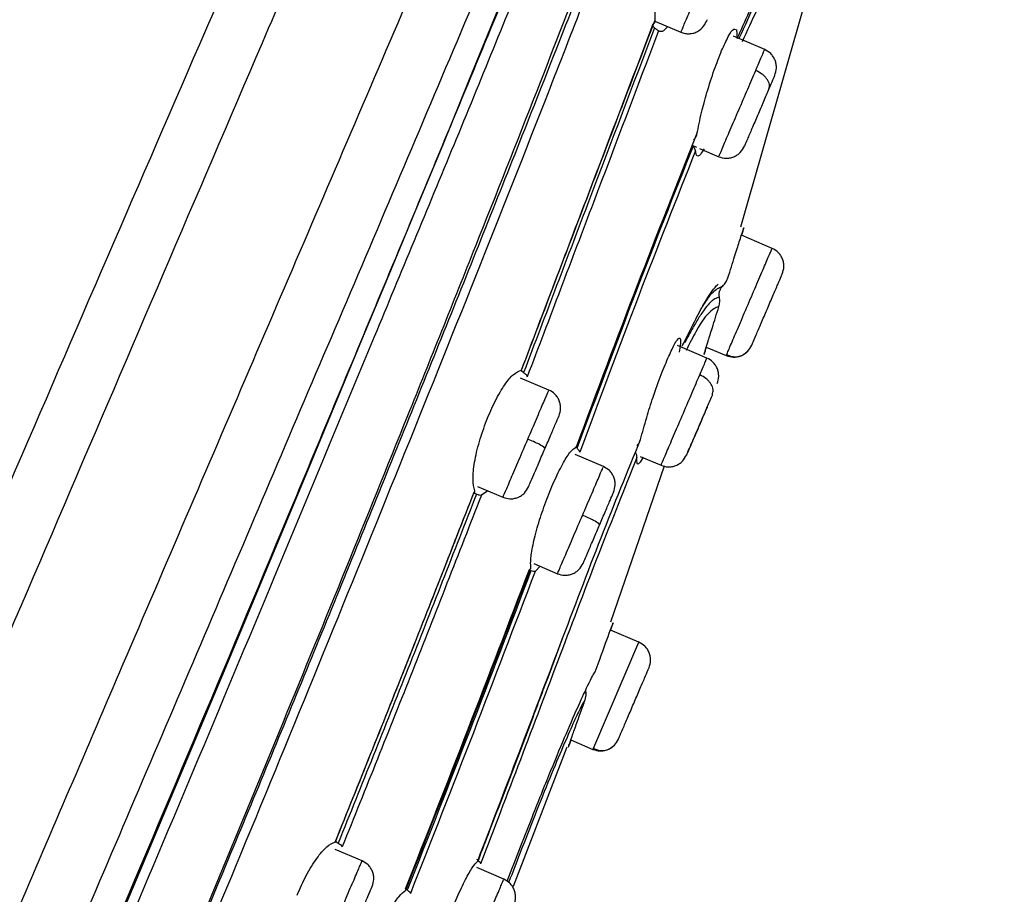
# Model space of a CAD drawing. Extents: x 3502.5 to 3581, y 1275.8 to 1354.9.
# Drawn here: x 3547.4 to 3548.6, y 1325.3 to 1326.5 of the extents above; entities that cross this region are included whole.
import ezdxf

# ---------------------------------------------------------------- set-up
doc = ezdxf.new("R2010")
doc.units = 0
doc.layers.get('DEFPOINTS').update_dxf_attribs({"linetype": 'CONTINUOUS'})
doc.layers.add('COTAS', color=253, linetype='CONTINUOUS')
doc.layers.add('CUERPO', color=7, linetype='CONTINUOUS')
doc.styles.add('ARIAL', font='arial.ttf')
doc.dimstyles.new('RS__E1_20_', dxfattribs={"dimtxt": 1.5, "dimasz": 0.7, "dimexe": 0.5, "dimexo": 1, "dimgap": 1, "dimtad": 0, "dimtih": 1, "dimtoh": 1, "dimdec": 0, "dimlfac": 20, "dimtxsty": 'ARIAL', "dimcen": 0, "dimclrd": 256, "dimclre": 256, "dimclrt": 256, "dimazin": 3, "dimtfac": 1, "dimtdec": 0, "dimtofl": 0, "dimtmove": 0, "dimatfit": 3})

# ---------------------------------------------------------------- blocks, each defined once
blk = doc.blocks.new('*D62')
at = {"layer": 'COTAS'}
for p, q in [((3559.6432, 1339.2886), (3531.439, 1339.2886)), ((3531.939, 1338.5886), (3531.939, 1318.8226)), ((3531.939, 1290.2048), (3531.939, 1308.1521)), ((3541.264, 1289.5048), (3531.439, 1289.5048))]:
    blk.add_line(p, q, dxfattribs=at)
for points in [[(3531.8224, 1338.5886), (3532.0557, 1338.5886), (3531.939, 1339.2886)], [(3531.8224, 1290.2048), (3532.0557, 1290.2048), (3531.939, 1289.5048)]]:
    blk.add_solid(points, dxfattribs=at)
at = {"layer": 'DEFPOINTS', "color": 0}
for p in [(3531.939, 1339.2886), (3560.6432, 1339.2886), (3542.264, 1289.5048)]:
    blk.add_point(p, dxfattribs=at)
at = {"layer": 'COTAS', "insert": (3531.939, 1313.4873), "char_height": 1.5, "attachment_point": 5, "rotation": 90, "style": 'ARIAL'}
blk.add_mtext('817-1450', dxfattribs=at)

msp = doc.modelspace()

# ---------------------------------------------------------------- linework, layer by layer
at = {"layer": 'CUERPO'}
for p, q in [((3548.2786, 1326.2053), (3548.3732, 1326.5362)), ((3548.1679, 1326.4701), (3548.2012, 1326.4558)), ((3548.3091, 1326.4335), (3548.269, 1326.4507)), ((3548.2729, 1326.4592), (3548.2738, 1326.4477)), ((3548.2167, 1326.3099), (3548.2214, 1326.3079)), ((3548.2253, 1326.3063), (3548.25, 1326.2957)), ((3548.3187, 1326.1777), (3548.2793, 1326.1946)), ((3548.2348, 1326.0365), (3548.1968, 1326.0528)), ((3548.234, 1326.0508), (3548.2596, 1326.0398)), ((3548.2596, 1326.0398), (3548.2607, 1326.0425)), ((3548.2607, 1326.0425), (3548.2596, 1326.0398)), ((3548.2846, 1326.0433), (3548.2873, 1326.0453)), ((3547.9967, 1326.0211), (3547.9962, 1326.0213)), ((3548.0314, 1325.9954), (3547.9951, 1326.0109)), ((3548.1016, 1325.897), (3548.0651, 1325.9126)), ((3548.149, 1325.9101), (3548.1757, 1325.8986)), ((3548.1113, 1325.697), (3548.1801, 1325.8977)), ((3547.9395, 1325.8715), (3547.9723, 1325.8575)), ((3547.953, 1325.8658), (3547.9446, 1325.86)), ((3548.0122, 1325.7721), (3548.0425, 1325.7591)), ((3548.0204, 1325.7686), (3548.0136, 1325.7619)), ((3548.1472, 1325.6709), (3548.1108, 1325.6865)), ((3548.0487, 1325.6751), (3548.0299, 1325.6251)), ((3548.0892, 1325.5357), (3548.1472, 1325.6709)), ((3548.0784, 1325.6081), (3548.0767, 1325.6051)), ((3547.986, 1325.3569), (3548.0551, 1325.5363)), ((3548.0597, 1325.5452), (3548.0881, 1325.5331)), ((3548.0881, 1325.5331), (3548.0892, 1325.5357)), ((3548.0892, 1325.5357), (3548.0881, 1325.5331)), ((3548.1127, 1325.5362), (3548.1158, 1325.5386)), ((3548.0887, 1325.5344), (3548.0952, 1325.532)), ((3547.791, 1325.3896), (3547.7564, 1325.4044)), ((3547.9735, 1325.366), (3547.9387, 1325.3809))]:
    msp.add_line(p, q, dxfattribs=at)
at = {"layer": 'CUERPO', "flags": 128}
msp.add_lwpolyline([(3547.3717, 1325.061), (3547.4974, 1325.3575), (3547.6139, 1325.6344), (3547.7212, 1325.8918), (3547.7561, 1325.9759), (3547.7909, 1326.0599), (3547.8258, 1326.1439), (3547.8595, 1326.2252), (3547.8952, 1326.3115), (3547.9286, 1326.3932), (3547.9766, 1326.5106)], dxfattribs=at)
at = {"layer": 'CUERPO'}
for points, knots in [([(3548.2429, 1327.9739), (3548.1459, 1327.8741), (3547.9556, 1327.6783), (3547.7115, 1327.3587), (3547.4909, 1327.0422), (3547.2923, 1326.73), (3547.074, 1326.3622), (3546.8501, 1325.9527), (3546.6951, 1325.6403), (3546.6256, 1325.4936)], [0, 0, 0, 0, 0.1040827, 0.2042842, 0.3005714, 0.3928792, 0.4811925, 0.6207291, 0.7422159, 0.7422159, 0.7422159, 0.7422159]), ([(3546.6461, 1324.0699), (3546.7305, 1324.2668), (3546.8994, 1324.6608), (3547.1538, 1325.2544), (3547.4085, 1325.8488), (3547.6208, 1326.3442), (3547.7896, 1326.7379), (3547.8929, 1326.9791), (3547.972, 1327.1637), (3548.0288, 1327.296), (3548.0819, 1327.42), (3548.1303, 1327.533), (3548.1731, 1327.6328), (3548.2095, 1327.7176), (3548.2392, 1327.787), (3548.2703, 1327.8595), (3548.2951, 1327.9174), (3548.3046, 1327.9395), (3548.3093, 1327.9506)], [0, 0, 0, 0, 0.124499, 0.24902, 0.373684, 0.498946, 0.561576, 0.624173, 0.655484, 0.686796, 0.7181, 0.749404, 0.780725, 0.812048, 0.843374, 0.874703, 0.937327, 1, 1, 1, 1]), ([(3546.5766, 1324.1058), (3546.6608, 1324.302), (3546.8292, 1324.6943), (3547.0831, 1325.285), (3547.337, 1325.8737), (3547.5481, 1326.3623), (3547.7163, 1326.7487), (3547.8192, 1326.9857), (3547.8982, 1327.1671), (3547.9548, 1327.2972), (3548.0077, 1327.4191), (3548.0556, 1327.5303), (3548.0977, 1327.6281), (3548.1331, 1327.7112), (3548.1616, 1327.779), (3548.1911, 1327.8497), (3548.2137, 1327.9065), (3548.2227, 1327.9281), (3548.2272, 1327.9389)], [0, 0, 0, 0, 0.125535, 0.251093, 0.376504, 0.501262, 0.563642, 0.625989, 0.657174, 0.68836, 0.719539, 0.750716, 0.781873, 0.813031, 0.844192, 0.875357, 0.937655, 1, 1, 1, 1]), ([(3546.5006, 1323.3489), (3546.5079, 1323.3658), (3546.5589, 1323.4848), (3546.6565, 1323.7126), (3546.7939, 1324.0332), (3546.9315, 1324.3544), (3547.0695, 1324.6764), (3547.2076, 1324.9986), (3547.3458, 1325.3209), (3547.4918, 1325.6618), (3547.6459, 1326.0212), (3547.8073, 1326.3978), (3547.9544, 1326.7411), (3548.0838, 1327.0429), (3548.1743, 1327.2542), (3548.2391, 1327.4054), (3548.2831, 1327.508), (3548.3216, 1327.5978), (3548.3577, 1327.6822), (3548.3889, 1327.7549), (3548.4131, 1327.8114), (3548.4322, 1327.8559), (3548.4447, 1327.8852), (3548.4571, 1327.914), (3548.4574, 1327.9148), (3548.4576, 1327.9152)], [0.1256758, 0.1256758, 0.1256758, 0.1256758, 0.1334031, 0.1795904, 0.2255554, 0.2714515, 0.31735, 0.3632495, 0.4091461, 0.4550387, 0.5089095, 0.5628101, 0.6166826, 0.6570731, 0.6974341, 0.7176375, 0.7378428, 0.7580553, 0.7782684, 0.8052125, 0.8321648, 0.8591217, 0.8995638, 0.9400105, 1, 1, 1, 1]), ([(3546.5006, 1323.1404), (3546.5332, 1323.2174), (3546.6167, 1323.413), (3546.758, 1323.7418), (3546.9175, 1324.1126), (3547.078, 1324.4861), (3547.2385, 1324.8605), (3547.3987, 1325.2351), (3547.5585, 1325.609), (3547.7169, 1325.9821), (3547.875, 1326.3527), (3548.0174, 1326.6909), (3548.143, 1326.9884), (3548.231, 1327.1968), (3548.2941, 1327.3458), (3548.3372, 1327.4466), (3548.375, 1327.5346), (3548.418, 1327.6333), (3548.4575, 1327.7215), (3548.486, 1327.7814), (3548.5006, 1327.8134), (3548.5106, 1327.8411), (3548.5111, 1327.8419), (3548.5115, 1327.8424)], [0.1550166, 0.1550166, 0.1550166, 0.1550166, 0.1903576, 0.2403843, 0.2908062, 0.3412482, 0.3916938, 0.442141, 0.4925944, 0.5427317, 0.5928365, 0.6429214, 0.6804708, 0.7179926, 0.7367746, 0.7555518, 0.7743221, 0.7930934, 0.8305953, 0.8681301, 0.9056876, 0.9432485, 1, 1, 1, 1]), ([(3546.5006, 1323.0277), (3546.5201, 1323.0773), (3546.5638, 1323.1849), (3546.6369, 1323.3587), (3546.7421, 1323.6042), (3546.8792, 1323.9198), (3547.0435, 1324.3006), (3547.2357, 1324.7466), (3547.4535, 1325.2574), (3547.656, 1325.7371), (3547.8157, 1326.1206), (3547.9353, 1326.4074), (3548.0521, 1326.6927), (3548.1471, 1326.9241), (3548.2191, 1327.0988), (3548.2702, 1327.2222), (3548.3175, 1327.3353), (3548.3602, 1327.4351), (3548.397, 1327.5198), (3548.428, 1327.5884), (3548.4531, 1327.6417), (3548.4792, 1327.6947), (3548.5003, 1327.7329), (3548.5135, 1327.7613), (3548.5175, 1327.7716), (3548.5194, 1327.7765)], [0.1518759, 0.1518759, 0.1518759, 0.1518759, 0.1772923, 0.2044052, 0.2315085, 0.2856535, 0.3397837, 0.3939075, 0.4750784, 0.5562544, 0.59685, 0.6374539, 0.6780716, 0.7186958, 0.7390295, 0.7593666, 0.7797038, 0.8000421, 0.8203799, 0.8407144, 0.8610473, 0.8813756, 0.9219983, 0.9626093, 1, 1, 1, 1]), ([(3548.5251, 1327.7561), (3548.5251, 1327.7562), (3548.5251, 1327.7565), (3548.5173, 1327.7383), (3548.5021, 1327.7074), (3548.473, 1327.656), (3548.4275, 1327.5617), (3548.3687, 1327.4291), (3548.2926, 1327.2493), (3548.2044, 1327.0347), (3548.109, 1326.8006), (3548.0099, 1326.5575), (3547.9095, 1326.3108), (3547.7724, 1325.9818), (3547.6009, 1325.5685), (3547.3913, 1325.0738), (3547.1801, 1324.5798), (3547.0028, 1324.1692), (3546.8611, 1323.8425), (3546.7555, 1323.5988), (3546.6529, 1323.3597), (3546.566, 1323.1519), (3546.5187, 1323.0311), (3546.5006, 1322.9828)], [0, 0, 0, 0, 0.028772, 0.0736267, 0.1185121, 0.1634148, 0.1971188, 0.2308241, 0.2645318, 0.2982437, 0.3319518, 0.3656453, 0.3993166, 0.4329669, 0.5002478, 0.5675137, 0.6347812, 0.7020645, 0.7357203, 0.7694017, 0.803111, 0.8368394, 0.8614872, 0.8614872, 0.8614872, 0.8614872]), ([(3548.5199, 1327.5454), (3548.5148, 1327.5383), (3548.5046, 1327.5241), (3548.4785, 1327.4884), (3548.4419, 1327.4238), (3548.3954, 1327.3252), (3548.3427, 1327.2024), (3548.2814, 1327.0507), (3548.2069, 1326.8608), (3548.12, 1326.6368), (3548.0221, 1326.3856), (3547.9217, 1326.133), (3547.8194, 1325.8802), (3547.7165, 1325.6271), (3547.577, 1325.2903), (3547.4002, 1324.8701), (3547.1844, 1324.3675), (3547.0126, 1323.9712), (3546.8867, 1323.6815), (3546.8078, 1323.4969), (3546.7328, 1323.3164), (3546.6656, 1323.144), (3546.6127, 1322.9865), (3546.5819, 1322.8519), (3546.5801, 1322.7448), (3546.5957, 1322.6888), (3546.6035, 1322.6608)], [0, 0, 0, 0, 0.041678, 0.083369, 0.125048, 0.156323, 0.187596, 0.218876, 0.250162, 0.291849, 0.333535, 0.375206, 0.41686, 0.458514, 0.500161, 0.583444, 0.666729, 0.750024, 0.781276, 0.812548, 0.843826, 0.875102, 0.906363, 0.937594, 0.968789, 1, 1, 1, 1]), ([(3548.5156, 1327.5084), (3548.51, 1327.5013), (3548.4988, 1327.4869), (3548.4712, 1327.4485), (3548.4369, 1327.3867), (3548.4008, 1327.3107), (3548.3693, 1327.2396), (3548.3338, 1327.1548), (3548.2821, 1327.0266), (3548.2109, 1326.844), (3548.1203, 1326.6093), (3547.9959, 1326.2881), (3547.8342, 1325.8842), (3547.6362, 1325.3995), (3547.4334, 1324.9165), (3547.2501, 1324.4886), (3547.0889, 1324.1153), (3546.9505, 1323.7968), (3546.8257, 1323.507), (3546.737, 1323.2903), (3546.683, 1323.1462), (3546.6488, 1323.0444), (3546.6232, 1322.9513), (3546.6079, 1322.8686), (3546.6042, 1322.7974), (3546.6137, 1322.7239), (3546.6368, 1322.6496), (3546.6566, 1322.5568), (3546.6601, 1322.4421), (3546.6541, 1322.309), (3546.6606, 1322.1841), (3546.6731, 1322.1121), (3546.6782, 1322.0793), (3546.6784, 1322.0781), (3546.6784, 1322.0776)], [0, 0, 0, 0, 0.033469, 0.066944, 0.100409, 0.117163, 0.133919, 0.150676, 0.167433, 0.200896, 0.234372, 0.267842, 0.334738, 0.401622, 0.468495, 0.53537, 0.57996, 0.624555, 0.669161, 0.702627, 0.719376, 0.736124, 0.752864, 0.769594, 0.78631, 0.803021, 0.830872, 0.8587, 0.886497, 0.914304, 0.942156, 0.970118, 0.986944, 1, 1, 1, 1]), ([(3547.4485, 1324.9896), (3547.4737, 1325.0495), (3547.5271, 1325.176), (3547.6075, 1325.369), (3547.6897, 1325.568), (3547.7705, 1325.7657), (3547.8531, 1325.97), (3547.9351, 1326.1748), (3548.0133, 1326.3727), (3548.083, 1326.5521), (3548.1474, 1326.7179), (3548.2082, 1326.8758), (3548.2586, 1327.0058), (3548.2865, 1327.0746), (3548.2963, 1327.099)], [0, 0, 0, 0, 0.083426, 0.176387, 0.268656, 0.360214, 0.451049, 0.552257, 0.644919, 0.726392, 0.803106, 0.879881, 0.957461, 1, 1, 1, 1]), ([(3548.2738, 1326.4477), (3548.2842, 1326.4708), (3548.3051, 1326.5171), (3548.3395, 1326.5852), (3548.3561, 1326.6095), (3548.3672, 1326.6258)], [0, 0, 0, 0, 0.250274, 0.500376, 1, 1, 1, 1]), ([(3548.3576, 1326.6005), (3548.347, 1326.5849), (3548.331, 1326.5615), (3548.3006, 1326.502), (3548.2834, 1326.4639), (3548.276, 1326.4477)], [0, 0, 0, 0, 0.532914, 0.80094, 1, 1, 1, 1]), ([(3548.3581, 1326.5883), (3548.3476, 1326.5728), (3548.3317, 1326.5497), (3548.3024, 1326.4926), (3548.2864, 1326.4572), (3548.2801, 1326.4434)], [0, 0, 0, 0, 0.549045, 0.823947, 1, 1, 1, 1]), ([(3548.1682, 1326.4718), (3548.1682, 1326.4783), (3548.1683, 1326.4911), (3548.173, 1326.5181), (3548.1805, 1326.5475), (3548.1872, 1326.5658), (3548.1906, 1326.575)], [0, 0, 0, 0, 0.254306, 0.503838, 0.751383, 1, 1, 1, 1]), ([(3548.2014, 1326.4562), (3548.2017, 1326.4569), (3548.2024, 1326.4585), (3548.2088, 1326.4736), (3548.2184, 1326.4958), (3548.23, 1326.523), (3548.2376, 1326.5406), (3548.2413, 1326.5494)], [0, 0, 0, 0, 0.188651, 0.391488, 0.594325, 0.797163, 1, 1, 1, 1]), ([(3547.9962, 1326.0208), (3548.0251, 1326.0969), (3548.0831, 1326.2491), (3548.1398, 1326.3976), (3548.1682, 1326.4718)], [0, 0, 0, 0, 0.50001, 1, 1, 1, 1]), ([(3547.9962, 1326.0212), (3548.0249, 1326.0966), (3548.082, 1326.2468), (3548.1379, 1326.3935), (3548.1658, 1326.4666)], [0, 0, 0, 0, 0.501357, 1, 1, 1, 1]), ([(3548.1675, 1326.4614), (3548.1396, 1326.3882), (3548.0841, 1326.2422), (3548.0273, 1326.0926), (3547.9989, 1326.018)], [0, 0, 0, 0, 0.501315, 1, 1, 1, 1]), ([(3548.1675, 1326.4614), (3548.1667, 1326.462), (3548.1652, 1326.4632), (3548.1648, 1326.4642), (3548.1647, 1326.4647)], [0, 0, 0, 0, 0.499976, 1, 1, 1, 1]), ([(3548.1658, 1326.4666), (3548.1666, 1326.4672), (3548.1681, 1326.4684), (3548.1682, 1326.4707), (3548.1682, 1326.4718)], [0, 0, 0, 0, 0.496807, 1, 1, 1, 1]), ([(3548.1725, 1326.4575), (3548.172, 1326.4579), (3548.171, 1326.4588), (3548.1687, 1326.4605), (3548.1675, 1326.4614)], [0, 0, 0, 0, 0.501432, 1, 1, 1, 1]), ([(3548.1843, 1326.4631), (3548.1825, 1326.461), (3548.1776, 1326.4553), (3548.1745, 1326.4566), (3548.1725, 1326.4575)], [0, 0, 0, 0, 0.374379, 1, 1, 1, 1]), ([(3548.2013, 1326.4559), (3548.203, 1326.4552), (3548.2066, 1326.454), (3548.2124, 1326.4537), (3548.2179, 1326.4546), (3548.2246, 1326.4575), (3548.2311, 1326.4633), (3548.2339, 1326.4691), (3548.2354, 1326.472)], [0, 0, 0, 0, 0.121049, 0.246237, 0.374012, 0.502516, 0.754881, 1, 1, 1, 1]), ([(3548.2537, 1326.4321), (3548.2567, 1326.4386), (3548.2627, 1326.452), (3548.2689, 1326.4608), (3548.2708, 1326.4598), (3548.2715, 1326.4594)], [0, 0, 0, 0, 0.381876, 0.780953, 1, 1, 1, 1]), ([(3548.1725, 1326.4575), (3548.1447, 1326.3842), (3548.089, 1326.2377), (3548.0321, 1326.0876), (3548.0036, 1326.0125)], [0, 0, 0, 0, 0.499986, 1, 1, 1, 1]), ([(3548.222, 1326.3249), (3548.2238, 1326.3338), (3548.2269, 1326.3499), (3548.2349, 1326.3794), (3548.2441, 1326.4079), (3548.2505, 1326.4241), (3548.2537, 1326.4321)], [0, 0, 0, 0, 0.277269, 0.499502, 0.754241, 1, 1, 1, 1]), ([(3548.2976, 1326.4066), (3548.3003, 1326.413), (3548.3058, 1326.4258), (3548.3093, 1326.434), (3548.3087, 1326.4327), (3548.3086, 1326.4324)], [0, 0, 0, 0, 0.429453, 0.858905, 1, 1, 1, 1]), ([(3548.3221, 1326.4003), (3548.323, 1326.4034), (3548.3245, 1326.4081), (3548.324, 1326.4148), (3548.3226, 1326.4198), (3548.3202, 1326.4244), (3548.3161, 1326.4296), (3548.3119, 1326.432), (3548.3091, 1326.4335)], [0, 0, 0, 0, 0.238114, 0.366471, 0.497763, 0.629343, 0.758558, 1, 1, 1, 1]), ([(3548.2505, 1326.2968), (3548.2505, 1326.2968), (3548.2505, 1326.2968), (3548.2556, 1326.3088), (3548.2644, 1326.3293), (3548.2756, 1326.3554), (3548.2876, 1326.3833), (3548.2942, 1326.3989), (3548.2976, 1326.4066)], [0, 0, 0, 0, 0.118801, 0.295041, 0.471281, 0.64752, 0.82376, 1, 1, 1, 1]), ([(3548.3146, 1326.3828), (3548.315, 1326.3847), (3548.3157, 1326.3876), (3548.3142, 1326.3921), (3548.3122, 1326.3956), (3548.3093, 1326.399), (3548.3047, 1326.403), (3548.3004, 1326.4052), (3548.2976, 1326.4067)], [0, 0, 0, 0, 0.239519, 0.368443, 0.50009, 0.631722, 0.760605, 1, 1, 1, 1]), ([(3548.3146, 1326.3828), (3548.3165, 1326.3872), (3548.3202, 1326.396), (3548.3215, 1326.3989), (3548.3221, 1326.4003)], [0, 0, 0, 0, 0.500004, 1, 1, 1, 1]), ([(3548.3146, 1326.3828), (3548.3123, 1326.3776), (3548.3079, 1326.3672), (3548.2999, 1326.3486), (3548.2925, 1326.3313), (3548.2865, 1326.3174), (3548.2829, 1326.309), (3548.283, 1326.3091), (3548.283, 1326.3091)], [0, 0, 0, 0, 0.166664, 0.333324, 0.500024, 0.666705, 0.83332, 1, 1, 1, 1]), ([(3548.0668, 1325.9222), (3548.0932, 1325.9927), (3548.1459, 1326.1337), (3548.1967, 1326.2612), (3548.222, 1326.3249)], [0, 0, 0, 0, 0.500298, 1, 1, 1, 1]), ([(3548.2177, 1326.3174), (3548.2188, 1326.3184), (3548.2209, 1326.3204), (3548.2216, 1326.3234), (3548.222, 1326.3249)], [0, 0, 0, 0, 0.496425, 1, 1, 1, 1]), ([(3548.217, 1326.3093), (3548.1925, 1326.2475), (3548.1436, 1326.1242), (3548.0928, 1325.9882), (3548.0675, 1325.9204)], [0, 0, 0, 0, 0.501299, 1, 1, 1, 1]), ([(3548.2201, 1326.303), (3548.2199, 1326.3039), (3548.2196, 1326.3056), (3548.2179, 1326.3081), (3548.217, 1326.3093)], [0, 0, 0, 0, 0.500972, 1, 1, 1, 1]), ([(3548.25, 1326.2956), (3548.253, 1326.2947), (3548.2577, 1326.2933), (3548.2643, 1326.2939), (3548.2693, 1326.2953), (3548.2738, 1326.2978), (3548.279, 1326.302), (3548.2814, 1326.3063), (3548.283, 1326.3091)], [0, 0, 0, 0, 0.241449, 0.37067, 0.502252, 0.633543, 0.761897, 1, 1, 1, 1]), ([(3548.2201, 1326.303), (3548.1957, 1326.2416), (3548.147, 1326.1187), (3548.0965, 1325.9831), (3548.0712, 1325.9153)], [0, 0, 0, 0, 0.499672, 1, 1, 1, 1]), ([(3548.2312, 1326.306), (3548.2295, 1326.3032), (3548.2257, 1326.297), (3548.2215, 1326.2953), (3548.2206, 1326.3003), (3548.2201, 1326.303)], [0, 0, 0, 0, 0.27252, 0.609261, 1, 1, 1, 1]), ([(3548.2618, 1326.1399), (3548.2648, 1326.1494), (3548.2704, 1326.167), (3548.2769, 1326.1877), (3548.2814, 1326.2015), (3548.2819, 1326.2033), (3548.2822, 1326.2042)], [0, 0, 0, 0, 0.270185, 0.500138, 0.754567, 1, 1, 1, 1]), ([(3548.2822, 1326.2042), (3548.2821, 1326.2037), (3548.2819, 1326.2031), (3548.2798, 1326.1965), (3548.2792, 1326.1946)], [0, 0, 0, 0, 0.721232, 1, 1, 1, 1]), ([(3548.2607, 1326.0425), (3548.261, 1326.0431), (3548.2618, 1326.045), (3548.2678, 1326.0591), (3548.2775, 1326.0816), (3548.2891, 1326.1088), (3548.3007, 1326.1359), (3548.3105, 1326.1587), (3548.3173, 1326.1746), (3548.3182, 1326.1767), (3548.3187, 1326.1777)], [0, 0, 0, 0, 0.066543, 0.199894, 0.333245, 0.466596, 0.599947, 0.733298, 0.866649, 1, 1, 1, 1]), ([(3548.3318, 1326.1449), (3548.3327, 1326.1479), (3548.3342, 1326.1526), (3548.3336, 1326.1592), (3548.3322, 1326.1641), (3548.3298, 1326.1687), (3548.3257, 1326.1738), (3548.3214, 1326.1762), (3548.3187, 1326.1777)], [0, 0, 0, 0, 0.239519, 0.368443, 0.50009, 0.631722, 0.760605, 1, 1, 1, 1]), ([(3548.2924, 1326.053), (3548.2927, 1326.0537), (3548.2933, 1326.0551), (3548.2978, 1326.0656), (3548.3044, 1326.0809), (3548.3121, 1326.0989), (3548.3198, 1326.117), (3548.3264, 1326.1322), (3548.3309, 1326.1427), (3548.3315, 1326.1442), (3548.3318, 1326.1449)], [0, 0, 0, 0, 0.124975, 0.250001, 0.375011, 0.499972, 0.624982, 0.750007, 0.875003, 1, 1, 1, 1]), ([(3548.2031, 1326.0524), (3548.2125, 1326.0713), (3548.2329, 1326.1122), (3548.2465, 1326.1299), (3548.249, 1326.1313), (3548.2494, 1326.1315)], [0, 0, 0, 0, 0.416646, 0.900278, 1, 1, 1, 1]), ([(3548.2551, 1326.1292), (3548.2566, 1326.1308), (3548.2595, 1326.1339), (3548.261, 1326.1379), (3548.2618, 1326.1399)], [0, 0, 0, 0, 0.497594, 1, 1, 1, 1]), ([(3548.2294, 1326.1034), (3548.2329, 1326.1086), (3548.2404, 1326.1199), (3548.2444, 1326.123), (3548.2465, 1326.1247)], [0, 0, 0, 0, 0.461852, 1, 1, 1, 1]), ([(3548.2465, 1326.1247), (3548.2471, 1326.1251), (3548.2483, 1326.126), (3548.2493, 1326.1265), (3548.2498, 1326.1267)], [0, 0, 0, 0, 0.499411, 1, 1, 1, 1]), ([(3548.2498, 1326.1267), (3548.2506, 1326.1271), (3548.2522, 1326.1279), (3548.2533, 1326.1284), (3548.2539, 1326.1286)], [0, 0, 0, 0, 0.499857, 1, 1, 1, 1]), ([(3548.2508, 1326.1153), (3548.2506, 1326.1166), (3548.2502, 1326.1193), (3548.2509, 1326.122), (3548.2513, 1326.1233)], [0, 0, 0, 0, 0.500903, 1, 1, 1, 1]), ([(3548.2513, 1326.1233), (3548.2518, 1326.1244), (3548.2527, 1326.1266), (3548.2543, 1326.1283), (3548.2551, 1326.1292)], [0, 0, 0, 0, 0.504275, 1, 1, 1, 1]), ([(3548.2551, 1326.1292), (3548.255, 1326.1291), (3548.2546, 1326.129), (3548.2541, 1326.1287), (3548.2539, 1326.1286)], [0, 0, 0, 0, 0.49999, 1, 1, 1, 1]), ([(3548.239, 1326.1081), (3548.2372, 1326.1061), (3548.2335, 1326.1023), (3548.2278, 1326.0938), (3548.225, 1326.0895)], [0, 0, 0, 0, 0.499039, 1, 1, 1, 1]), ([(3548.245, 1326.1126), (3548.2442, 1326.1122), (3548.2425, 1326.1113), (3548.2402, 1326.1091), (3548.239, 1326.1081)], [0, 0, 0, 0, 0.499285, 1, 1, 1, 1]), ([(3548.2487, 1326.1143), (3548.2481, 1326.1141), (3548.2471, 1326.1137), (3548.2457, 1326.113), (3548.245, 1326.1126)], [0, 0, 0, 0, 0.499757, 1, 1, 1, 1]), ([(3548.2508, 1326.1153), (3548.2505, 1326.1152), (3548.25, 1326.1149), (3548.2491, 1326.1145), (3548.2487, 1326.1143)], [0, 0, 0, 0, 0.499984, 1, 1, 1, 1]), ([(3548.2502, 1326.1027), (3548.2507, 1326.1048), (3548.2517, 1326.1089), (3548.2511, 1326.1132), (3548.2508, 1326.1153)], [0, 0, 0, 0, 0.501906, 1, 1, 1, 1]), ([(3548.2502, 1326.1027), (3548.2474, 1326.1021), (3548.2432, 1326.101), (3548.227, 1326.0838), (3548.2124, 1326.0551), (3548.208, 1326.0465)], [0, 0, 0, 0, 0.583149, 0.874367, 1, 1, 1, 1]), ([(3548.2311, 1326.0412), (3548.2313, 1326.042), (3548.2318, 1326.0437), (3548.2359, 1326.0568), (3548.2419, 1326.0764), (3548.2472, 1326.0934), (3548.2502, 1326.1027)], [0, 0, 0, 0, 0.243909, 0.499537, 0.725078, 1, 1, 1, 1]), ([(3548.225, 1326.0895), (3548.2223, 1326.0852), (3548.217, 1326.0765), (3548.2098, 1326.063), (3548.2063, 1326.0562)], [0, 0, 0, 0, 0.498845, 1, 1, 1, 1]), ([(3548.1858, 1326.0391), (3548.1886, 1326.0451), (3548.1944, 1326.0575), (3548.1994, 1326.0637), (3548.2011, 1326.0608), (3548.2007, 1326.054), (3548.1995, 1326.0476), (3548.1989, 1326.0443)], [0, 0, 0, 0, 0.243901, 0.50347, 0.71855, 0.851065, 1, 1, 1, 1]), ([(3548.234, 1326.0508), (3548.2334, 1326.0488), (3548.2314, 1326.0423), (3548.2312, 1326.0416), (3548.2311, 1326.0412)], [0, 0, 0, 0, 0.301368, 1, 1, 1, 1]), ([(3548.2596, 1326.0398), (3548.2626, 1326.0389), (3548.2673, 1326.0375), (3548.2738, 1326.038), (3548.2788, 1326.0394), (3548.2833, 1326.0418), (3548.2885, 1326.046), (3548.2909, 1326.0502), (3548.2924, 1326.053)], [0, 0, 0, 0, 0.239457, 0.368361, 0.5, 0.631639, 0.760543, 1, 1, 1, 1]), ([(3548.2602, 1326.0412), (3548.2623, 1326.0402), (3548.2667, 1326.0382), (3548.2741, 1326.0381), (3548.2814, 1326.0403), (3548.2854, 1326.0437), (3548.2873, 1326.0453)], [0, 0, 0, 0, 0.23989, 0.492931, 0.749904, 1, 1, 1, 1]), ([(3548.1494, 1325.9318), (3548.1518, 1325.9409), (3548.1563, 1325.9577), (3548.1659, 1325.9877), (3548.1761, 1326.0163), (3548.1826, 1326.0316), (3548.1858, 1326.0391)], [0, 0, 0, 0, 0.271748, 0.49728, 0.753138, 1, 1, 1, 1]), ([(3548.2255, 1326.0149), (3548.228, 1326.0205), (3548.2328, 1326.0318), (3548.2354, 1326.038), (3548.2347, 1326.0363), (3548.2347, 1326.0362)], [0, 0, 0, 0, 0.482435, 0.96487, 1, 1, 1, 1]), ([(3548.2479, 1326.0037), (3548.2489, 1326.0067), (3548.2503, 1326.0114), (3548.2497, 1326.018), (3548.2484, 1326.0229), (3548.2459, 1326.0275), (3548.2418, 1326.0326), (3548.2376, 1326.035), (3548.2348, 1326.0366)], [0, 0, 0, 0, 0.239455, 0.368354, 0.499983, 0.63161, 0.760507, 1, 1, 1, 1]), ([(3547.9512, 1325.9561), (3547.9548, 1325.9647), (3547.9623, 1325.9824), (3547.9746, 1326.0029), (3547.9868, 1326.0177), (3547.9929, 1326.0197), (3547.9962, 1326.0208)], [0, 0, 0, 0, 0.240215, 0.490644, 0.722204, 1, 1, 1, 1]), ([(3547.9957, 1326.0208), (3547.996, 1326.0205), (3547.9965, 1326.0198), (3547.9981, 1326.0186), (3547.9989, 1326.018)], [0, 0, 0, 0, 0.498411, 1, 1, 1, 1]), ([(3547.9962, 1326.0208), (3547.9966, 1326.0208), (3547.9975, 1326.0208), (3547.9966, 1326.0211), (3547.9962, 1326.0212)], [0, 0, 0, 0, 0.502203, 1, 1, 1, 1]), ([(3547.9989, 1326.018), (3548.0001, 1326.0171), (3548.0025, 1326.0152), (3548.0032, 1326.0134), (3548.0036, 1326.0125)], [0, 0, 0, 0, 0.498448, 1, 1, 1, 1]), ([(3548.1759, 1325.899), (3548.1762, 1325.8997), (3548.1768, 1325.9013), (3548.1833, 1325.9163), (3548.1928, 1325.9386), (3548.2044, 1325.9655), (3548.2162, 1325.9931), (3548.2224, 1326.0076), (3548.2255, 1326.0149)], [0, 0, 0, 0, 0.156657, 0.325325, 0.493994, 0.662663, 0.831331, 1, 1, 1, 1]), ([(3548.2418, 1325.9893), (3548.2423, 1325.9914), (3548.2431, 1325.9947), (3548.2419, 1325.9996), (3548.24, 1326.0034), (3548.2372, 1326.007), (3548.2327, 1326.0112), (3548.2284, 1326.0135), (3548.2256, 1326.0149)], [0, 0, 0, 0, 0.239519, 0.368443, 0.50009, 0.631722, 0.760605, 1, 1, 1, 1]), ([(3548.0044, 1325.9323), (3548.0082, 1325.9412), (3548.0158, 1325.9591), (3548.0249, 1325.9803), (3548.0306, 1325.9936), (3548.0309, 1325.9942), (3548.031, 1325.9945)], [0, 0, 0, 0, 0.264361, 0.528722, 0.793083, 1, 1, 1, 1]), ([(3548.0445, 1325.9624), (3548.0454, 1325.9654), (3548.0468, 1325.9701), (3548.0463, 1325.9767), (3548.0449, 1325.9817), (3548.0425, 1325.9863), (3548.0384, 1325.9915), (3548.0342, 1325.9938), (3548.0314, 1325.9954)], [0, 0, 0, 0, 0.238888, 0.367557, 0.499042, 0.630649, 0.75968, 1, 1, 1, 1]), ([(3548.2418, 1325.9893), (3548.2397, 1325.9844), (3548.2355, 1325.9747), (3548.2276, 1325.9563), (3548.22, 1325.9385), (3548.2136, 1325.9235), (3548.2092, 1325.9134), (3548.2088, 1325.9123), (3548.2085, 1325.9118)], [0, 0, 0, 0, 0.166664, 0.333324, 0.500024, 0.666705, 0.83332, 1, 1, 1, 1]), ([(3548.2349, 1325.9732), (3548.2329, 1325.9685), (3548.2284, 1325.9581), (3548.2209, 1325.9407), (3548.2168, 1325.931), (3548.2147, 1325.9262)], [0, 0, 0, 0, 0.288247, 0.644195, 1, 1, 1, 1]), ([(3547.936, 1325.8658), (3547.9349, 1325.8703), (3547.933, 1325.8791), (3547.9353, 1325.902), (3547.9413, 1325.9285), (3547.9479, 1325.9471), (3547.9512, 1325.9561)], [0, 0, 0, 0, 0.260773, 0.508063, 0.760476, 1, 1, 1, 1]), ([(3548.0265, 1325.9205), (3548.0291, 1325.9264), (3548.0341, 1325.9383), (3548.0403, 1325.9526), (3548.0442, 1325.9618), (3548.0444, 1325.9622), (3548.0445, 1325.9624)], [0, 0, 0, 0, 0.249981, 0.499957, 0.749993, 1, 1, 1, 1]), ([(3547.9399, 1325.3894), (3547.9754, 1325.4823), (3548.0286, 1325.6216), (3548.0989, 1325.8077), (3548.1326, 1325.8904), (3548.1494, 1325.9318)], [0, 0, 0, 0, 0.500382, 0.75041, 1, 1, 1, 1]), ([(3547.9727, 1325.8584), (3547.9726, 1325.8581), (3547.9719, 1325.8566), (3547.9752, 1325.8642), (3547.9823, 1325.8807), (3547.9927, 1325.9051), (3548.0005, 1325.9233), (3548.0044, 1325.9323)], [0, 0, 0, 0, 0.051372, 0.288529, 0.525686, 0.762843, 1, 1, 1, 1]), ([(3548.0265, 1325.9205), (3548.0262, 1325.921), (3548.0256, 1325.9219), (3548.0197, 1325.9252), (3548.0121, 1325.9289), (3548.0069, 1325.9312), (3548.0044, 1325.9323)], [0, 0, 0, 0, 0.27033, 0.562519, 0.789792, 1, 1, 1, 1]), ([(3548.1444, 1325.9239), (3548.1455, 1325.9249), (3548.1479, 1325.927), (3548.1489, 1325.9302), (3548.1494, 1325.9318)], [0, 0, 0, 0, 0.495091, 1, 1, 1, 1]), ([(3548.0052, 1325.8708), (3548.0057, 1325.872), (3548.0068, 1325.8745), (3548.0118, 1325.8862), (3548.0187, 1325.9024), (3548.0239, 1325.9145), (3548.0265, 1325.9205)], [0, 0, 0, 0, 0.250007, 0.500043, 0.750019, 1, 1, 1, 1]), ([(3548.0287, 1325.8549), (3548.0322, 1325.8637), (3548.0394, 1325.8815), (3548.0501, 1325.9027), (3548.0601, 1325.9182), (3548.0645, 1325.9208), (3548.0668, 1325.9222)], [0, 0, 0, 0, 0.2459, 0.497448, 0.732493, 1, 1, 1, 1]), ([(3548.0668, 1325.9222), (3548.0671, 1325.9223), (3548.0676, 1325.9225), (3548.0665, 1325.9229), (3548.0659, 1325.9231)], [0, 0, 0, 0, 0.502346, 1, 1, 1, 1]), ([(3548.0675, 1325.9204), (3548.0685, 1325.9195), (3548.0706, 1325.9178), (3548.071, 1325.9161), (3548.0712, 1325.9153)], [0, 0, 0, 0, 0.49821, 1, 1, 1, 1]), ([(3548.1448, 1325.9085), (3548.1448, 1325.9094), (3548.1448, 1325.9114), (3548.1434, 1325.914), (3548.1427, 1325.9153)], [0, 0, 0, 0, 0.50045, 1, 1, 1, 1]), ([(3548.2085, 1325.9118), (3548.2089, 1325.9126), (3548.2096, 1325.9142), (3548.213, 1325.9222), (3548.2147, 1325.9262)], [0, 0, 0, 0, 0.500101, 1, 1, 1, 1]), ([(3548.1448, 1325.9085), (3548.1287, 1325.8684), (3548.0963, 1325.7883), (3548.0288, 1325.609), (3547.9777, 1325.4751), (3547.9436, 1325.3858)], [0, 0, 0, 0, 0.249578, 0.499618, 1, 1, 1, 1]), ([(3548.1529, 1325.9092), (3548.151, 1325.9061), (3548.1474, 1325.9001), (3548.1445, 1325.8996), (3548.1447, 1325.9054), (3548.1448, 1325.9085)], [0, 0, 0, 0, 0.337375, 0.643482, 1, 1, 1, 1]), ([(3548.1757, 1325.8986), (3548.1787, 1325.8977), (3548.1834, 1325.8962), (3548.19, 1325.8968), (3548.1949, 1325.8982), (3548.1995, 1325.9006), (3548.2046, 1325.9048), (3548.207, 1325.909), (3548.2085, 1325.9118)], [0, 0, 0, 0, 0.239501, 0.368401, 0.50003, 0.631658, 0.760553, 1, 1, 1, 1]), ([(3548.0747, 1325.8342), (3548.0785, 1325.8431), (3548.0861, 1325.8609), (3548.0952, 1325.8821), (3548.1008, 1325.8952), (3548.1011, 1325.8958), (3548.1012, 1325.896)], [0, 0, 0, 0, 0.265032, 0.530065, 0.795097, 1, 1, 1, 1]), ([(3548.1146, 1325.864), (3548.1156, 1325.867), (3548.117, 1325.8717), (3548.1165, 1325.8783), (3548.1151, 1325.8833), (3548.1127, 1325.8879), (3548.1086, 1325.8931), (3548.1043, 1325.8955), (3548.1016, 1325.897)], [0, 0, 0, 0, 0.238832, 0.367478, 0.49895, 0.630554, 0.759599, 1, 1, 1, 1]), ([(3547.7565, 1325.4138), (3547.7868, 1325.4891), (3547.8474, 1325.6396), (3547.9064, 1325.7904), (3547.936, 1325.8658)], [0, 0, 0, 0, 0.499981, 1, 1, 1, 1]), ([(3547.935, 1325.8633), (3547.9355, 1325.8634), (3547.9365, 1325.8637), (3547.9361, 1325.8651), (3547.936, 1325.8658)], [0, 0, 0, 0, 0.497416, 1, 1, 1, 1]), ([(3547.9723, 1325.8575), (3547.9753, 1325.8565), (3547.9799, 1325.8551), (3547.9865, 1325.8557), (3547.9915, 1325.8571), (3547.9961, 1325.8595), (3548.0012, 1325.8637), (3548.0036, 1325.868), (3548.0052, 1325.8708)], [0, 0, 0, 0, 0.240316, 0.369347, 0.500953, 0.632439, 0.761109, 1, 1, 1, 1]), ([(3548.0968, 1325.8223), (3548.0993, 1325.8282), (3548.1044, 1325.8401), (3548.1105, 1325.8543), (3548.1144, 1325.8635), (3548.1146, 1325.8638), (3548.1146, 1325.864)], [0, 0, 0, 0, 0.249981, 0.499957, 0.749993, 1, 1, 1, 1]), ([(3547.7571, 1325.415), (3547.7871, 1325.4896), (3547.8472, 1325.6389), (3547.9057, 1325.7885), (3547.935, 1325.8633)], [0, 0, 0, 0, 0.500094, 1, 1, 1, 1]), ([(3547.9382, 1325.8613), (3547.909, 1325.7864), (3547.8505, 1325.6367), (3547.7904, 1325.4873), (3547.7604, 1325.4126)], [0, 0, 0, 0, 0.500122, 1, 1, 1, 1]), ([(3547.9446, 1325.86), (3547.9151, 1325.7845), (3547.8562, 1325.6336), (3547.7957, 1325.483), (3547.7655, 1325.4077)], [0, 0, 0, 0, 0.50002, 1, 1, 1, 1]), ([(3547.9382, 1325.8613), (3547.9373, 1325.8616), (3547.9354, 1325.8624), (3547.9348, 1325.8627), (3547.9345, 1325.8629)], [0, 0, 0, 0, 0.500267, 1, 1, 1, 1]), ([(3547.9446, 1325.86), (3547.9438, 1325.8599), (3547.9423, 1325.8598), (3547.9396, 1325.8608), (3547.9382, 1325.8613)], [0, 0, 0, 0, 0.501404, 1, 1, 1, 1]), ([(3548.0083, 1325.7668), (3548.0081, 1325.7693), (3548.0078, 1325.7731), (3548.0087, 1325.7843), (3548.0118, 1325.8012), (3548.0189, 1325.8275), (3548.0255, 1325.8459), (3548.0287, 1325.8549)], [0, 0, 0, 0, 0.163259, 0.256116, 0.50255, 0.758451, 1, 1, 1, 1]), ([(3548.0429, 1325.76), (3548.0428, 1325.7597), (3548.0421, 1325.7582), (3548.0454, 1325.7659), (3548.0525, 1325.7825), (3548.063, 1325.807), (3548.0708, 1325.8251), (3548.0747, 1325.8342)], [0, 0, 0, 0, 0.053505, 0.290129, 0.526753, 0.763376, 1, 1, 1, 1]), ([(3548.0968, 1325.8223), (3548.0965, 1325.8228), (3548.0959, 1325.8237), (3548.09, 1325.8271), (3548.0824, 1325.8308), (3548.0772, 1325.8331), (3548.0747, 1325.8342)], [0, 0, 0, 0, 0.27033, 0.562519, 0.789792, 1, 1, 1, 1]), ([(3548.0754, 1325.7724), (3548.0759, 1325.7736), (3548.077, 1325.7761), (3548.0821, 1325.788), (3548.089, 1325.8041), (3548.0942, 1325.8162), (3548.0968, 1325.8223)], [0, 0, 0, 0, 0.250007, 0.500043, 0.750019, 1, 1, 1, 1]), ([(3547.8471, 1325.3536), (3547.874, 1325.422), (3547.9279, 1325.5589), (3547.9802, 1325.6961), (3548.0063, 1325.7646)], [0, 0, 0, 0, 0.500096, 1, 1, 1, 1]), ([(3547.8474, 1325.3519), (3547.8753, 1325.4227), (3547.9297, 1325.5608), (3547.9825, 1325.6992), (3548.0083, 1325.7668)], [0, 0, 0, 0, 0.51211, 1, 1, 1, 1]), ([(3548.0083, 1325.7629), (3547.9822, 1325.6943), (3547.93, 1325.5571), (3547.8761, 1325.4203), (3547.8492, 1325.3519)], [0, 0, 0, 0, 0.500142, 1, 1, 1, 1]), ([(3548.0063, 1325.7646), (3548.007, 1325.7647), (3548.0083, 1325.7649), (3548.0083, 1325.7662), (3548.0083, 1325.7668)], [0, 0, 0, 0, 0.497365, 1, 1, 1, 1]), ([(3548.0136, 1325.7619), (3548.013, 1325.7618), (3548.0119, 1325.7616), (3548.0095, 1325.7625), (3548.0083, 1325.7629)], [0, 0, 0, 0, 0.501471, 1, 1, 1, 1]), ([(3548.0425, 1325.7591), (3548.0455, 1325.7581), (3548.0501, 1325.7567), (3548.0567, 1325.7573), (3548.0617, 1325.7587), (3548.0663, 1325.7612), (3548.0714, 1325.7653), (3548.0738, 1325.7696), (3548.0754, 1325.7724)], [0, 0, 0, 0, 0.240397, 0.369441, 0.501045, 0.632518, 0.761165, 1, 1, 1, 1]), ([(3548.0136, 1325.7619), (3547.9873, 1325.6928), (3547.9346, 1325.5545), (3547.8804, 1325.4165), (3547.8532, 1325.3476)], [0, 0, 0, 0, 0.500027, 1, 1, 1, 1]), ([(3548.091, 1325.6329), (3548.0944, 1325.6421), (3548.1007, 1325.6595), (3548.1081, 1325.6797), (3548.1132, 1325.6934), (3548.1138, 1325.6951), (3548.1141, 1325.696)], [0, 0, 0, 0, 0.265089, 0.501302, 0.753232, 1, 1, 1, 1]), ([(3548.1141, 1325.696), (3548.114, 1325.6955), (3548.1137, 1325.6949), (3548.1113, 1325.6884), (3548.1107, 1325.6866)], [0, 0, 0, 0, 0.724287, 1, 1, 1, 1]), ([(3548.1603, 1325.6381), (3548.1613, 1325.6412), (3548.1627, 1325.6458), (3548.1621, 1325.6524), (3548.1607, 1325.6574), (3548.1583, 1325.6619), (3548.1542, 1325.6671), (3548.15, 1325.6694), (3548.1472, 1325.671)], [0, 0, 0, 0, 0.239519, 0.368443, 0.50009, 0.631722, 0.760605, 1, 1, 1, 1]), ([(3548.1209, 1325.5462), (3548.1212, 1325.5469), (3548.1218, 1325.5483), (3548.1263, 1325.5589), (3548.1329, 1325.5741), (3548.1406, 1325.5922), (3548.1484, 1325.6102), (3548.1549, 1325.6255), (3548.1594, 1325.636), (3548.16, 1325.6374), (3548.1603, 1325.6381)], [0, 0, 0, 0, 0.124975, 0.250001, 0.375011, 0.499972, 0.624982, 0.750007, 0.875003, 1, 1, 1, 1]), ([(3547.9778, 1325.3634), (3547.9893, 1325.393), (3548.0086, 1325.443), (3548.0345, 1325.5074), (3548.0546, 1325.5555), (3548.0706, 1325.5921), (3548.0859, 1325.6252), (3548.089, 1325.6299), (3548.091, 1325.6329)], [0, 0, 0, 0, 0.194087, 0.328301, 0.462574, 0.596896, 0.731385, 1, 1, 1, 1]), ([(3548.0299, 1325.6251), (3548.0266, 1325.6166), (3548.0202, 1325.5996), (3548.0138, 1325.5826), (3548.0106, 1325.5741)], [0, 0, 0, 0, 0.500416, 1, 1, 1, 1]), ([(3548.0779, 1325.5965), (3548.0785, 1325.5985), (3548.0796, 1325.6025), (3548.0792, 1325.6068), (3548.079, 1325.6089)], [0, 0, 0, 0, 0.501642, 1, 1, 1, 1]), ([(3548.079, 1325.6089), (3548.0789, 1325.6088), (3548.0787, 1325.6086), (3548.0785, 1325.6083), (3548.0784, 1325.6081)], [0, 0, 0, 0, 0.499184, 1, 1, 1, 1]), ([(3548.0779, 1325.5965), (3548.0761, 1325.5938), (3548.0735, 1325.5899), (3548.0602, 1325.5612), (3548.0462, 1325.5289), (3548.0283, 1325.4857), (3548.0059, 1325.4298), (3547.9895, 1325.3871), (3547.98, 1325.3626)], [0, 0, 0, 0, 0.272214, 0.408467, 0.544539, 0.6805, 0.816491, 1, 1, 1, 1]), ([(3548.0564, 1325.5358), (3548.0567, 1325.5366), (3548.0572, 1325.5383), (3548.0618, 1325.5511), (3548.0686, 1325.5704), (3548.0745, 1325.5871), (3548.0779, 1325.5965)], [0, 0, 0, 0, 0.243626, 0.501393, 0.71974, 1, 1, 1, 1]), ([(3548.0106, 1325.5741), (3548.0015, 1325.55), (3547.9833, 1325.5019), (3547.9648, 1325.4538), (3547.9556, 1325.4298)], [0, 0, 0, 0, 0.500183, 1, 1, 1, 1]), ([(3548.0597, 1325.5452), (3548.059, 1325.5433), (3548.0567, 1325.5369), (3548.0565, 1325.5362), (3548.0564, 1325.5358)], [0, 0, 0, 0, 0.304126, 1, 1, 1, 1]), ([(3548.0881, 1325.5331), (3548.0911, 1325.5321), (3548.0958, 1325.5307), (3548.1023, 1325.5313), (3548.1073, 1325.5327), (3548.1118, 1325.5351), (3548.117, 1325.5392), (3548.1194, 1325.5434), (3548.1209, 1325.5462)], [0, 0, 0, 0, 0.239457, 0.368361, 0.5, 0.631639, 0.760543, 1, 1, 1, 1]), ([(3548.0887, 1325.5344), (3548.0908, 1325.5335), (3548.0952, 1325.5315), (3548.1026, 1325.5314), (3548.1099, 1325.5336), (3548.1139, 1325.5369), (3548.1158, 1325.5386)], [0, 0, 0, 0, 0.23989, 0.492931, 0.749904, 1, 1, 1, 1]), ([(3547.9556, 1325.4298), (3547.953, 1325.4231), (3547.9479, 1325.4098), (3547.9428, 1325.3966), (3547.9402, 1325.3899)], [0, 0, 0, 0, 0.500014, 1, 1, 1, 1]), ([(3547.7075, 1325.3456), (3547.7113, 1325.3542), (3547.7192, 1325.372), (3547.7328, 1325.3938), (3547.7462, 1325.4095), (3547.753, 1325.4124), (3547.7565, 1325.4138)], [0, 0, 0, 0, 0.238809, 0.49014, 0.741693, 1, 1, 1, 1]), ([(3547.7565, 1325.4138), (3547.7571, 1325.414), (3547.7582, 1325.4142), (3547.7575, 1325.4147), (3547.7571, 1325.415)], [0, 0, 0, 0, 0.502012, 1, 1, 1, 1]), ([(3547.7568, 1325.415), (3547.7571, 1325.4147), (3547.7577, 1325.4142), (3547.7595, 1325.4131), (3547.7604, 1325.4126)], [0, 0, 0, 0, 0.499254, 1, 1, 1, 1]), ([(3547.7604, 1325.4126), (3547.7617, 1325.4117), (3547.7642, 1325.4101), (3547.765, 1325.4085), (3547.7655, 1325.4077)], [0, 0, 0, 0, 0.498133, 1, 1, 1, 1]), ([(3547.7621, 1325.322), (3547.7659, 1325.331), (3547.7737, 1325.349), (3547.7833, 1325.3715), (3547.7898, 1325.3868), (3547.7906, 1325.3885), (3547.7909, 1325.3893)], [0, 0, 0, 0, 0.253145, 0.50629, 0.759435, 1, 1, 1, 1]), ([(3547.8042, 1325.3568), (3547.8051, 1325.3598), (3547.8065, 1325.3644), (3547.806, 1325.371), (3547.8046, 1325.376), (3547.8022, 1325.3805), (3547.7981, 1325.3857), (3547.7938, 1325.3881), (3547.7911, 1325.3896)], [0, 0, 0, 0, 0.23949, 0.368403, 0.500042, 0.631671, 0.760561, 1, 1, 1, 1]), ([(3547.9027, 1325.3172), (3547.9062, 1325.326), (3547.9135, 1325.3438), (3547.9241, 1325.3659), (3547.9337, 1325.383), (3547.9378, 1325.3872), (3547.9399, 1325.3894)], [0, 0, 0, 0, 0.247207, 0.499274, 0.733826, 1, 1, 1, 1]), ([(3547.9399, 1325.3894), (3547.9402, 1325.3897), (3547.9407, 1325.3902), (3547.9395, 1325.391), (3547.9389, 1325.3913)], [0, 0, 0, 0, 0.502376, 1, 1, 1, 1]), ([(3547.9402, 1325.3899), (3547.9412, 1325.3892), (3547.9431, 1325.3878), (3547.9434, 1325.3865), (3547.9436, 1325.3858)], [0, 0, 0, 0, 0.498042, 1, 1, 1, 1]), ([(3547.9448, 1325.2991), (3547.9487, 1325.3081), (3547.9564, 1325.3261), (3547.9659, 1325.3484), (3547.9723, 1325.3634), (3547.973, 1325.3649), (3547.9733, 1325.3656)], [0, 0, 0, 0, 0.254782, 0.509565, 0.764347, 1, 1, 1, 1]), ([(3547.9866, 1325.3332), (3547.9875, 1325.3362), (3547.989, 1325.3409), (3547.9884, 1325.3474), (3547.987, 1325.3524), (3547.9846, 1325.357), (3547.9805, 1325.3621), (3547.9762, 1325.3645), (3547.9735, 1325.366)], [0, 0, 0, 0, 0.239447, 0.368342, 0.499969, 0.631597, 0.760497, 1, 1, 1, 1]), ([(3547.7849, 1325.3117), (3547.7874, 1325.3177), (3547.7926, 1325.3297), (3547.799, 1325.3447), (3547.8034, 1325.355), (3547.8039, 1325.3562), (3547.8042, 1325.3568)], [0, 0, 0, 0, 0.249981, 0.499957, 0.749993, 1, 1, 1, 1]), ([(3547.8054, 1325.2809), (3547.8091, 1325.2896), (3547.8167, 1325.3074), (3547.8283, 1325.3292), (3547.8395, 1325.346), (3547.8446, 1325.3498), (3547.8474, 1325.3519)], [0, 0, 0, 0, 0.243916, 0.496685, 0.727619, 1, 1, 1, 1]), ([(3547.8474, 1325.3519), (3547.8478, 1325.3522), (3547.8485, 1325.3526), (3547.8476, 1325.3533), (3547.8471, 1325.3536)], [0, 0, 0, 0, 0.502171, 1, 1, 1, 1]), ([(3547.8492, 1325.3519), (3547.8503, 1325.3512), (3547.8524, 1325.3497), (3547.853, 1325.3483), (3547.8532, 1325.3476)], [0, 0, 0, 0, 0.498001, 1, 1, 1, 1])]:
    msp.add_open_spline(points, degree=3, knots=knots, dxfattribs=at)

# ---------------------------------------------------------------- dimensions: what is measured, and where the dimension line sits
at = {"layer": 'COTAS', "color": 9}
dim = msp.add_linear_dim(base=(3531.939, 1339.2886), p1=(3542.264, 1289.5048), p2=(3560.6432, 1339.2886), angle=90, text='817-1450', dimstyle='RS__E1_20_', override={"dimtih": 0}, dxfattribs=at)
dim.commit()
dim.dimension.update_dxf_attribs({"geometry": '*D62', "text_midpoint": (3531.939, 1313.4873), "dimtype": 160})

doc.saveas('drawing.dxf')
